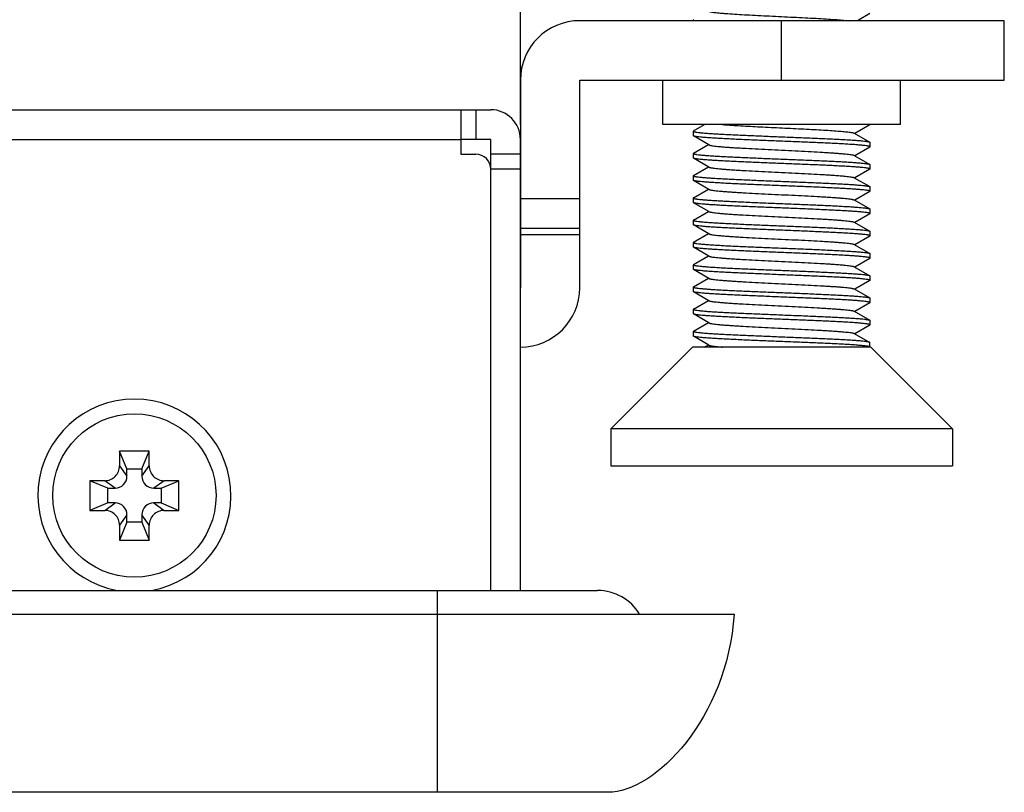
# Model space of a CAD drawing. Extents: x 0 to 1170, y 0 to 805.
# Drawn here: x 535 to 568, y 651 to 677 of the extents above; entities that cross this region are included whole.
import ezdxf

# ---------------------------------------------------------------- set-up
doc = ezdxf.new("R2010")
doc.units = 0
doc.header["$MEASUREMENT"] = 0
doc.layers.get('Defpoints').update_dxf_attribs({"linetype": 'CONTINUOUS'})
doc.layers.add('1_外観図', color=7, linetype='CONTINUOUS')
doc.layers.add('3_取付金具', color=4, linetype='CONTINUOUS')
doc.styles.get("Standard").update_dxf_attribs({"font": 'SIMPLEX.SHX', "bigfont": 'BIGFONT.shx'})
doc.dimstyles.new('SUNPO', dxfattribs={"dimscale": 0, "dimtxt": 3, "dimasz": 2.5, "dimexe": 2.2, "dimexo": 0.5, "dimgap": 1, "dimtad": 1, "dimdec": 1, "dimzin": 12, "dimdsep": 46, "dimtxsty": 'STANDARD', "dimcen": 0, "dimclrd": 3, "dimclre": 3, "dimclrt": 4, "dimadec": 0, "dimazin": 0, "dimtfac": 1, "dimtdec": 0, "dimtmove": 0, "dimatfit": 3, "dimfxl": 1, "dimtolj": 1, "dimtzin": 0, "dimarcsym": 0})

# ---------------------------------------------------------------- blocks, each defined once
blk = doc.blocks.new('*D2')
at = {"layer": '1_外観図', "color": 3, "lineweight": -2, "transparency": 16777216}
for p, q in [((205.876, 673.645), (205.876, 728.831)), ((551.876, 673.145), (551.876, 728.831)), ((211.876, 722.231), (545.876, 722.231))]:
    blk.add_line(p, q, dxfattribs=at)
at = {"layer": '1_外観図', "color": 3, "transparency": 16777216}
for points in [[(211.876, 723.231), (211.876, 721.231), (205.876, 722.231)], [(545.876, 723.231), (545.876, 721.231), (551.876, 722.231)]]:
    blk.add_solid(points, dxfattribs=at)
at = {"layer": 'Defpoints', "color": 0, "transparency": 16777216}
for p in [(551.876, 722.231), (205.876, 672.145), (551.876, 671.645)]:
    blk.add_point(p, dxfattribs=at)
at = {"layer": '1_外観図', "color": 4, "transparency": 16777216, "insert": (378.876, 728.981), "char_height": 7.5, "attachment_point": 5}
blk.add_mtext('\\A1;346', dxfattribs=at)

msp = doc.modelspace()

# ---------------------------------------------------------------- linework, layer by layer
at = {"layer": '1_外観図', "color": 7, "linetype": 'Continuous'}
for p, q in [((206.876, 673.645), (550.876, 673.645)), ((549.876, 673.645), (549.876, 672.145)), ((550.876, 672.645), (549.876, 672.645)), ((550.876, 657.445), (550.876, 672.645)), ((551.876, 657.445), (551.876, 672.645)), ((549.876, 672.145), (550.376, 672.145)), ((551.876, 672.145), (550.876, 672.145)), ((539.376, 662.145), (538.376, 662.145)), ((538.626, 661.545), (538.376, 662.145)), ((538.376, 662.145), (538.376, 661.645)), ((539.126, 661.545), (539.376, 662.145)), ((539.376, 661.645), (539.376, 662.145)), ((538.626, 661.545), (539.126, 661.545)), ((538.626, 661.295), (538.626, 661.545)), ((539.126, 661.545), (539.126, 661.295)), ((537.876, 661.145), (537.376, 661.145)), ((537.976, 660.895), (537.376, 661.145)), ((537.376, 661.145), (537.376, 660.145)), ((539.776, 660.895), (540.376, 661.145)), ((540.376, 661.145), (539.876, 661.145)), ((540.376, 660.145), (540.376, 661.145)), ((537.976, 660.895), (538.226, 660.895)), ((537.976, 660.395), (537.976, 660.895)), ((539.526, 660.895), (539.776, 660.895)), ((539.776, 660.895), (539.776, 660.395)), ((537.976, 660.395), (537.376, 660.145)), ((538.226, 660.395), (537.976, 660.395)), ((539.776, 660.395), (539.526, 660.395)), ((539.776, 660.395), (540.376, 660.145)), ((537.376, 660.145), (537.876, 660.145)), ((538.626, 659.745), (538.626, 659.995)), ((539.126, 659.995), (539.126, 659.745)), ((539.876, 660.145), (540.376, 660.145)), ((538.626, 659.745), (538.376, 659.145)), ((538.376, 659.645), (538.376, 659.145)), ((539.126, 659.745), (538.626, 659.745)), ((539.126, 659.745), (539.376, 659.145)), ((539.376, 659.145), (539.376, 659.645)), ((538.376, 659.145), (539.376, 659.145)), ((203.276, 657.445), (554.476, 657.445)), ((198.676, 656.645), (559.076, 656.645)), ((554.826, 650.645), (202.926, 650.645))]:
    msp.add_line(p, q, dxfattribs=at)
at = {"layer": '1_外観図', "color": 9, "linetype": 'Continuous'}
for p, q in [((550.376, 673.645), (550.376, 672.645)), ((207.876, 672.645), (549.876, 672.645)), ((551.876, 671.645), (550.876, 671.645)), ((538.376, 661.645), (538.626, 661.295)), ((539.126, 661.295), (539.376, 661.645)), ((538.226, 660.895), (537.876, 661.145)), ((539.876, 661.145), (539.526, 660.895)), ((537.876, 660.145), (538.226, 660.395)), ((539.526, 660.395), (539.876, 660.145)), ((538.626, 659.995), (538.376, 659.645)), ((539.376, 659.645), (539.126, 659.995)), ((549.076, 657.445), (549.076, 650.645))]:
    msp.add_line(p, q, dxfattribs=at)
at = {"layer": '1_外観図', "color": 7, "linetype": 'Continuous'}
msp.add_circle((538.876, 660.645), 2.75, dxfattribs=at)
for centre, radius, start, end in [((550.876, 672.645), 1, 0, 90), ((550.376, 671.645), 0.5, 0, 90), ((538.876, 660.645), 3.25, 280.0525, 259.9475), ((537.876, 661.644), 0.5, 269.9458, 0.0542), ((539.875, 661.644), 0.5, 179.9458, 270.0542), ((538.226, 661.295), 0.4, 269.9458, 0.0542), ((539.525, 661.295), 0.4, 179.9458, 270.0542), ((538.226, 659.995), 0.4, 359.9458, 90.0542), ((539.525, 659.995), 0.4, 89.9458, 180.0542), ((537.876, 659.645), 0.5, 359.9458, 90.0542), ((539.875, 659.645), 0.5, 89.9458, 180.0542), ((554.476, 655.795), 1.65, 31.0093, 90)]:
    msp.add_arc(centre, radius, start, end, dxfattribs=at)
msp.add_open_spline([(559.076, 656.645), (558.83, 653.135), (556.426, 650.645), (554.826, 650.645)], degree=3, dxfattribs=at)
at = {"layer": '3_取付金具'}
for p, q in [((563.644, 676.887), (563.226, 676.645)), ((568.176, 676.645), (553.876, 676.645)), ((557.701, 676.67), (557.701, 676.645)), ((560.676, 674.645), (560.676, 676.645)), ((568.176, 674.645), (568.176, 676.645)), ((553.876, 667.645), (553.876, 674.645)), ((553.876, 674.645), (568.176, 674.645)), ((556.676, 673.145), (556.676, 674.645)), ((564.676, 673.145), (564.676, 674.645)), ((564.676, 673.145), (556.676, 673.145)), ((557.701, 672.92), (557.701, 672.77)), ((557.708, 672.928), (558.082, 673.145)), ((563.644, 673.137), (563.14, 672.845)), ((558.229, 672.46), (557.708, 672.762)), ((563.122, 672.855), (563.644, 672.553)), ((557.708, 672.178), (558.212, 672.47)), ((563.644, 672.387), (563.14, 672.095)), ((563.651, 672.545), (563.651, 672.395)), ((557.701, 672.17), (557.701, 672.02)), ((558.229, 671.71), (557.708, 672.012)), ((563.122, 672.105), (563.644, 671.803)), ((557.708, 671.428), (558.212, 671.72)), ((563.644, 671.637), (563.14, 671.345)), ((563.651, 671.795), (563.651, 671.645)), ((557.701, 671.42), (557.701, 671.27)), ((558.229, 670.96), (557.708, 671.262)), ((563.122, 671.355), (563.644, 671.053)), ((557.708, 670.678), (558.212, 670.97)), ((563.651, 671.045), (563.651, 670.895)), ((553.876, 670.645), (551.876, 670.645)), ((557.701, 670.67), (557.701, 670.52)), ((563.122, 670.605), (563.644, 670.303)), ((563.644, 670.887), (563.14, 670.595)), ((558.229, 670.21), (557.708, 670.512)), ((563.651, 670.295), (563.651, 670.145)), ((557.701, 669.92), (557.701, 669.77)), ((557.708, 669.928), (558.212, 670.22)), ((563.644, 670.137), (563.14, 669.845)), ((553.876, 669.645), (551.876, 669.645)), ((558.229, 669.46), (557.708, 669.762)), ((563.122, 669.855), (563.644, 669.553)), ((551.876, 669.445), (553.876, 669.445)), ((557.708, 669.178), (558.212, 669.47)), ((563.644, 669.387), (563.14, 669.095)), ((563.651, 669.545), (563.651, 669.395)), ((557.701, 669.17), (557.701, 669.02)), ((558.229, 668.71), (557.708, 669.012)), ((563.122, 669.105), (563.644, 668.803)), ((557.708, 668.428), (558.212, 668.72)), ((563.644, 668.637), (563.14, 668.345)), ((563.651, 668.795), (563.651, 668.645)), ((557.701, 668.42), (557.701, 668.27)), ((558.229, 667.96), (557.708, 668.262)), ((563.122, 668.355), (563.644, 668.053)), ((557.708, 667.678), (558.212, 667.97)), ((563.651, 668.045), (563.651, 667.895)), ((557.701, 667.67), (557.701, 667.52)), ((563.122, 667.605), (563.644, 667.303)), ((563.644, 667.887), (563.14, 667.595)), ((558.229, 667.21), (557.708, 667.512)), ((563.651, 667.295), (563.651, 667.145)), ((557.708, 666.928), (558.212, 667.22)), ((563.644, 667.137), (563.14, 666.845)), ((557.701, 666.92), (557.701, 666.77)), ((558.229, 666.46), (557.708, 666.762)), ((563.122, 666.855), (563.644, 666.553)), ((557.708, 666.178), (558.212, 666.47)), ((563.644, 666.387), (563.14, 666.095)), ((563.651, 666.545), (563.651, 666.395)), ((557.701, 666.17), (557.701, 666.02)), ((558.229, 665.71), (557.708, 666.012)), ((563.122, 666.105), (563.644, 665.803)), ((557.676, 665.645), (554.926, 662.895)), ((563.676, 665.645), (557.676, 665.645)), ((558.082, 665.645), (558.212, 665.72)), ((563.651, 665.645), (563.651, 665.795)), ((563.676, 665.645), (566.426, 662.895)), ((554.926, 662.895), (554.926, 661.645)), ((566.426, 662.895), (554.926, 662.895)), ((566.426, 662.895), (566.426, 661.645)), ((554.926, 661.645), (566.426, 661.645))]:
    msp.add_line(p, q, dxfattribs=at)
at = {"layer": '3_取付金具', "linetype": 'Continuous'}
msp.add_line((551.876, 674.645), (551.876, 667.645), dxfattribs=at)
at = {"layer": '3_取付金具'}
for centre, start, end in [((553.876, 674.645), 90, 180), ((551.876, 667.645), 270, 0)]:
    msp.add_arc(centre, 2, start, end, dxfattribs=at)
for points, knots in [([(558.229, 676.96), (558.232, 676.958), (558.241, 676.954), (558.263, 676.947), (558.301, 676.939), (558.359, 676.929), (558.433, 676.92), (558.521, 676.91), (558.625, 676.9), (558.742, 676.89), (558.924, 676.877), (559.18, 676.86), (559.515, 676.841), (559.882, 676.822), (560.27, 676.802), (560.67, 676.783), (561.069, 676.763), (561.458, 676.744), (561.826, 676.725), (562.162, 676.705), (562.458, 676.686), (562.706, 676.667), (562.854, 676.653), (562.919, 676.645)], [0, 0, 0, 0, 0.002479, 0.005777, 0.014895, 0.027384, 0.043191, 0.062221, 0.084356, 0.109448, 0.137332, 0.200707, 0.272776, 0.351592, 0.435025, 0.520815, 0.606642, 0.69018, 0.76917, 0.841475, 0.905142, 0.958458, 1, 1, 1, 1]), ([(557.708, 676.678), (557.707, 676.678), (557.704, 676.676), (557.701, 676.672), (557.701, 676.67)], [0, 0, 0, 0, 0.33647, 1, 1, 1, 1]), ([(557.701, 676.67), (557.701, 676.667), (557.704, 676.664), (557.71, 676.66), (557.718, 676.657), (557.727, 676.654), (557.743, 676.65), (557.756, 676.647), (557.766, 676.645)], [0, 0, 0, 0, 0.104276, 0.187785, 0.296522, 0.431701, 0.593869, 1, 1, 1, 1]), ([(557.708, 672.928), (557.707, 672.928), (557.704, 672.926), (557.701, 672.922), (557.701, 672.92)], [0, 0, 0, 0, 0.33647, 1, 1, 1, 1]), ([(557.701, 672.92), (557.701, 672.918), (557.704, 672.914), (557.709, 672.911), (557.718, 672.907), (557.733, 672.902), (557.757, 672.896), (557.788, 672.891), (557.842, 672.883), (557.926, 672.873), (558.045, 672.862), (558.188, 672.85), (558.355, 672.839), (558.542, 672.828), (558.75, 672.816), (558.975, 672.805), (559.216, 672.794), (559.561, 672.778), (560.015, 672.759), (560.574, 672.736), (561.136, 672.714), (561.681, 672.692), (562.116, 672.672), (562.441, 672.657), (562.661, 672.645), (562.863, 672.634), (563.045, 672.623), (563.205, 672.611), (563.342, 672.6), (563.441, 672.59), (563.507, 672.582), (563.547, 672.577), (563.581, 672.571), (563.608, 672.565), (563.628, 672.56), (563.639, 672.556), (563.644, 672.553)], [0, 0, 0, 0, 0.00112, 0.001984, 0.003097, 0.006121, 0.01024, 0.015462, 0.021785, 0.03769, 0.057831, 0.082032, 0.110077, 0.14171, 0.176643, 0.214555, 0.2551, 0.297904, 0.388702, 0.483619, 0.579171, 0.671852, 0.758263, 0.798114, 0.835234, 0.869283, 0.899949, 0.926952, 0.950048, 0.96903, 0.976926, 0.983736, 0.98945, 0.99406, 0.997569, 1, 1, 1, 1]), ([(558.689, 673.145), (558.77, 673.138), (558.944, 673.125), (559.337, 673.1), (559.769, 673.077), (560.231, 673.054), (560.599, 673.036), (560.968, 673.018), (561.331, 673), (561.678, 672.982), (562.002, 672.965), (562.296, 672.947), (562.519, 672.931), (562.677, 672.919), (562.778, 672.91), (562.868, 672.901), (562.945, 672.892), (563.008, 672.883), (563.059, 672.874), (563.092, 672.867), (563.112, 672.86), (563.119, 672.857), (563.122, 672.855)], [0, 0, 0, 0, 0.054396, 0.117804, 0.265683, 0.346766, 0.430163, 0.513959, 0.596232, 0.675093, 0.748734, 0.815467, 0.873765, 0.899328, 0.922303, 0.94256, 0.959987, 0.974494, 0.986011, 0.9945, 0.997616, 1, 1, 1, 1]), ([(563.644, 673.137), (563.645, 673.137), (563.648, 673.139), (563.651, 673.142), (563.651, 673.145)], [0, 0, 0, 0, 0.33647, 1, 1, 1, 1]), ([(557.708, 672.762), (557.707, 672.762), (557.704, 672.764), (557.701, 672.767), (557.701, 672.77)], [0, 0, 0, 0, 0.33647, 1, 1, 1, 1]), ([(563.651, 672.395), (563.651, 672.397), (563.648, 672.401), (563.643, 672.404), (563.634, 672.408), (563.618, 672.413), (563.594, 672.419), (563.563, 672.424), (563.509, 672.432), (563.426, 672.442), (563.306, 672.453), (563.163, 672.465), (562.997, 672.476), (562.809, 672.487), (562.602, 672.499), (562.377, 672.51), (562.136, 672.521), (561.79, 672.537), (561.336, 672.556), (560.778, 672.578), (560.215, 672.601), (559.67, 672.623), (559.235, 672.642), (558.911, 672.658), (558.69, 672.669), (558.488, 672.681), (558.306, 672.692), (558.146, 672.703), (558.009, 672.715), (557.911, 672.725), (557.844, 672.733), (557.804, 672.738), (557.77, 672.744), (557.743, 672.749), (557.723, 672.755), (557.712, 672.759), (557.708, 672.762)], [0, 0, 0, 0, 0.00112, 0.001984, 0.003097, 0.006121, 0.01024, 0.015462, 0.021785, 0.03769, 0.057831, 0.082032, 0.110077, 0.14171, 0.176643, 0.214555, 0.2551, 0.297904, 0.388702, 0.483619, 0.579171, 0.671853, 0.758263, 0.798115, 0.835235, 0.869283, 0.899949, 0.926952, 0.950048, 0.96903, 0.976926, 0.983736, 0.98945, 0.99406, 0.997569, 1, 1, 1, 1]), ([(558.229, 672.46), (558.233, 672.458), (558.243, 672.454), (558.26, 672.448), (558.283, 672.443), (558.323, 672.435), (558.387, 672.425), (558.477, 672.415), (558.587, 672.404), (558.714, 672.393), (558.859, 672.382), (559.019, 672.371), (559.193, 672.36), (559.45, 672.345), (559.794, 672.326), (560.227, 672.304), (560.676, 672.282), (561.124, 672.261), (561.557, 672.239), (561.902, 672.22), (562.158, 672.205), (562.333, 672.194), (562.493, 672.183), (562.637, 672.172), (562.765, 672.161), (562.874, 672.15), (562.965, 672.14), (563.028, 672.13), (563.068, 672.122), (563.091, 672.117), (563.109, 672.111), (563.119, 672.107), (563.122, 672.105)], [0, 0, 0, 0, 0.00273, 0.006461, 0.011215, 0.016996, 0.031617, 0.050233, 0.072698, 0.098829, 0.128403, 0.161171, 0.196852, 0.235141, 0.318205, 0.407514, 0.5, 0.592486, 0.681795, 0.764859, 0.803148, 0.838829, 0.871597, 0.901171, 0.927302, 0.949767, 0.968383, 0.983004, 0.988785, 0.993539, 0.99727, 1, 1, 1, 1]), ([(563.644, 672.553), (563.645, 672.553), (563.648, 672.551), (563.651, 672.547), (563.651, 672.545)], [0, 0, 0, 0, 0.33647, 1, 1, 1, 1]), ([(563.644, 672.387), (563.645, 672.387), (563.648, 672.389), (563.651, 672.392), (563.651, 672.395)], [0, 0, 0, 0, 0.33647, 1, 1, 1, 1]), ([(557.708, 672.178), (557.707, 672.178), (557.704, 672.176), (557.701, 672.172), (557.701, 672.17)], [0, 0, 0, 0, 0.33647, 1, 1, 1, 1]), ([(557.701, 672.17), (557.701, 672.168), (557.704, 672.164), (557.709, 672.161), (557.718, 672.157), (557.733, 672.152), (557.757, 672.146), (557.788, 672.141), (557.842, 672.133), (557.926, 672.123), (558.045, 672.112), (558.188, 672.1), (558.355, 672.089), (558.542, 672.078), (558.75, 672.066), (558.975, 672.055), (559.216, 672.044), (559.561, 672.028), (560.015, 672.009), (560.574, 671.986), (561.136, 671.964), (561.681, 671.942), (562.116, 671.922), (562.441, 671.907), (562.661, 671.895), (562.863, 671.884), (563.045, 671.873), (563.205, 671.861), (563.342, 671.85), (563.441, 671.84), (563.507, 671.832), (563.547, 671.827), (563.581, 671.821), (563.608, 671.815), (563.628, 671.81), (563.639, 671.806), (563.644, 671.803)], [0, 0, 0, 0, 0.00112, 0.001984, 0.003097, 0.006121, 0.01024, 0.015462, 0.021785, 0.03769, 0.057831, 0.082032, 0.110077, 0.14171, 0.176642, 0.214555, 0.255099, 0.297904, 0.388702, 0.483619, 0.579171, 0.671852, 0.758263, 0.798114, 0.835234, 0.869283, 0.899949, 0.926952, 0.950047, 0.96903, 0.976926, 0.983736, 0.98945, 0.99406, 0.997569, 1, 1, 1, 1]), ([(557.708, 672.012), (557.707, 672.012), (557.704, 672.014), (557.701, 672.017), (557.701, 672.02)], [0, 0, 0, 0, 0.33647, 1, 1, 1, 1]), ([(563.643, 671.653), (563.639, 671.656), (563.629, 671.66), (563.609, 671.665), (563.583, 671.671), (563.551, 671.676), (563.512, 671.682), (563.448, 671.69), (563.353, 671.699), (563.222, 671.71), (563.068, 671.721), (562.893, 671.732), (562.699, 671.743), (562.486, 671.754), (562.174, 671.77), (561.753, 671.788), (561.224, 671.81), (560.675, 671.832), (560.127, 671.854), (559.597, 671.876), (559.177, 671.895), (558.864, 671.91), (558.652, 671.922), (558.458, 671.933), (558.283, 671.944), (558.129, 671.955), (557.998, 671.966), (557.903, 671.975), (557.839, 671.983), (557.8, 671.989), (557.768, 671.994), (557.742, 672), (557.723, 672.005), (557.712, 672.009), (557.708, 672.012)], [0, 0, 0, 0, 0.002376, 0.005783, 0.010243, 0.015759, 0.022326, 0.029933, 0.048207, 0.070432, 0.096421, 0.125948, 0.158756, 0.194558, 0.233041, 0.31668, 0.406744, 0.500077, 0.593407, 0.683462, 0.767087, 0.805561, 0.841353, 0.87415, 0.903664, 0.92964, 0.951852, 0.970111, 0.977711, 0.98427, 0.989779, 0.994232, 0.997631, 1, 1, 1, 1]), ([(558.229, 671.71), (558.233, 671.708), (558.243, 671.704), (558.26, 671.698), (558.283, 671.693), (558.323, 671.685), (558.387, 671.675), (558.477, 671.665), (558.587, 671.654), (558.714, 671.643), (558.859, 671.632), (559.019, 671.621), (559.193, 671.61), (559.45, 671.595), (559.794, 671.576), (560.227, 671.554), (560.676, 671.532), (561.124, 671.511), (561.557, 671.489), (561.902, 671.47), (562.158, 671.455), (562.333, 671.444), (562.493, 671.433), (562.637, 671.422), (562.765, 671.411), (562.874, 671.4), (562.965, 671.39), (563.028, 671.38), (563.068, 671.372), (563.091, 671.367), (563.109, 671.361), (563.119, 671.357), (563.122, 671.355)], [0, 0, 0, 0, 0.00273, 0.006461, 0.011215, 0.016996, 0.031617, 0.050233, 0.072698, 0.098828, 0.128403, 0.161171, 0.196852, 0.23514, 0.318204, 0.407513, 0.499999, 0.592485, 0.681794, 0.764858, 0.803146, 0.838827, 0.871595, 0.90117, 0.927301, 0.949767, 0.968382, 0.983003, 0.988785, 0.993539, 0.99727, 1, 1, 1, 1]), ([(563.651, 671.645), (563.651, 671.646), (563.65, 671.648), (563.648, 671.651), (563.645, 671.652), (563.643, 671.653)], [0, 0, 0, 0, 0.185952, 0.52844, 1, 1, 1, 1]), ([(563.644, 671.803), (563.645, 671.803), (563.648, 671.801), (563.651, 671.797), (563.651, 671.795)], [0, 0, 0, 0, 0.33647, 1, 1, 1, 1]), ([(563.644, 671.637), (563.645, 671.637), (563.648, 671.639), (563.651, 671.642), (563.651, 671.645)], [0, 0, 0, 0, 0.33647, 1, 1, 1, 1]), ([(557.708, 671.428), (557.707, 671.428), (557.704, 671.426), (557.701, 671.422), (557.701, 671.42)], [0, 0, 0, 0, 0.33647, 1, 1, 1, 1]), ([(557.701, 671.42), (557.701, 671.418), (557.704, 671.414), (557.709, 671.411), (557.718, 671.407), (557.733, 671.402), (557.757, 671.396), (557.788, 671.391), (557.842, 671.383), (557.926, 671.373), (558.045, 671.362), (558.188, 671.35), (558.355, 671.339), (558.542, 671.328), (558.75, 671.316), (558.975, 671.305), (559.216, 671.294), (559.561, 671.278), (560.015, 671.259), (560.574, 671.236), (561.136, 671.214), (561.681, 671.192), (562.116, 671.172), (562.441, 671.157), (562.661, 671.145), (562.863, 671.134), (563.045, 671.123), (563.205, 671.111), (563.342, 671.1), (563.441, 671.09), (563.507, 671.082), (563.547, 671.077), (563.581, 671.071), (563.608, 671.065), (563.628, 671.06), (563.639, 671.056), (563.644, 671.053)], [0, 0, 0, 0, 0.00112, 0.001984, 0.003097, 0.006121, 0.01024, 0.015462, 0.021785, 0.03769, 0.057831, 0.082032, 0.110077, 0.14171, 0.176643, 0.214555, 0.2551, 0.297904, 0.388702, 0.483619, 0.579171, 0.671852, 0.758263, 0.798114, 0.835234, 0.869283, 0.899949, 0.926952, 0.950048, 0.96903, 0.976926, 0.983736, 0.98945, 0.99406, 0.997569, 1, 1, 1, 1]), ([(557.708, 671.262), (557.707, 671.262), (557.704, 671.264), (557.701, 671.267), (557.701, 671.27)], [0, 0, 0, 0, 0.33647, 1, 1, 1, 1]), ([(563.651, 670.895), (563.651, 670.897), (563.648, 670.901), (563.643, 670.904), (563.634, 670.908), (563.618, 670.913), (563.594, 670.919), (563.563, 670.924), (563.509, 670.932), (563.426, 670.942), (563.306, 670.953), (563.163, 670.965), (562.997, 670.976), (562.809, 670.987), (562.602, 670.999), (562.377, 671.01), (562.136, 671.021), (561.79, 671.037), (561.336, 671.056), (560.778, 671.078), (560.215, 671.101), (559.67, 671.123), (559.235, 671.142), (558.911, 671.158), (558.69, 671.169), (558.488, 671.181), (558.306, 671.192), (558.146, 671.203), (558.009, 671.215), (557.911, 671.225), (557.844, 671.233), (557.804, 671.238), (557.77, 671.244), (557.743, 671.249), (557.723, 671.255), (557.712, 671.259), (557.708, 671.262)], [0, 0, 0, 0, 0.00112, 0.001984, 0.003097, 0.006121, 0.01024, 0.015462, 0.021785, 0.03769, 0.057831, 0.082032, 0.110077, 0.14171, 0.176643, 0.214555, 0.2551, 0.297904, 0.388702, 0.483619, 0.579171, 0.671852, 0.758263, 0.798115, 0.835235, 0.869283, 0.899949, 0.926952, 0.950048, 0.96903, 0.976926, 0.983736, 0.98945, 0.99406, 0.997569, 1, 1, 1, 1]), ([(558.229, 670.96), (558.233, 670.958), (558.243, 670.954), (558.26, 670.948), (558.283, 670.943), (558.323, 670.935), (558.387, 670.925), (558.477, 670.915), (558.587, 670.904), (558.714, 670.893), (558.859, 670.882), (559.019, 670.871), (559.193, 670.86), (559.45, 670.845), (559.794, 670.826), (560.227, 670.804), (560.676, 670.782), (561.124, 670.761), (561.557, 670.739), (561.902, 670.72), (562.158, 670.705), (562.333, 670.694), (562.493, 670.683), (562.637, 670.672), (562.765, 670.661), (562.874, 670.65), (562.965, 670.64), (563.028, 670.63), (563.068, 670.622), (563.091, 670.617), (563.109, 670.611), (563.119, 670.607), (563.122, 670.605)], [0, 0, 0, 0, 0.00273, 0.006461, 0.011215, 0.016996, 0.031617, 0.050233, 0.072698, 0.098829, 0.128403, 0.161171, 0.196852, 0.235141, 0.318205, 0.407514, 0.5, 0.592486, 0.681795, 0.764859, 0.803148, 0.838829, 0.871597, 0.901171, 0.927302, 0.949767, 0.968383, 0.983004, 0.988785, 0.993539, 0.99727, 1, 1, 1, 1]), ([(563.644, 671.053), (563.645, 671.053), (563.648, 671.051), (563.651, 671.047), (563.651, 671.045)], [0, 0, 0, 0, 0.33647, 1, 1, 1, 1]), ([(557.708, 670.678), (557.707, 670.678), (557.704, 670.676), (557.701, 670.672), (557.701, 670.67)], [0, 0, 0, 0, 0.33647, 1, 1, 1, 1]), ([(557.701, 670.67), (557.701, 670.668), (557.704, 670.664), (557.709, 670.661), (557.718, 670.657), (557.733, 670.652), (557.757, 670.646), (557.788, 670.641), (557.842, 670.633), (557.926, 670.623), (558.045, 670.612), (558.188, 670.6), (558.355, 670.589), (558.542, 670.578), (558.75, 670.566), (558.975, 670.555), (559.216, 670.544), (559.561, 670.528), (560.015, 670.509), (560.574, 670.486), (561.136, 670.464), (561.681, 670.442), (562.116, 670.422), (562.441, 670.407), (562.661, 670.395), (562.863, 670.384), (563.045, 670.373), (563.205, 670.361), (563.342, 670.35), (563.441, 670.34), (563.507, 670.332), (563.547, 670.327), (563.581, 670.321), (563.608, 670.315), (563.628, 670.31), (563.639, 670.306), (563.644, 670.303)], [0, 0, 0, 0, 0.00112, 0.001984, 0.003097, 0.006121, 0.01024, 0.015462, 0.021785, 0.03769, 0.057831, 0.082032, 0.110077, 0.14171, 0.176642, 0.214555, 0.255099, 0.297904, 0.388702, 0.483619, 0.579171, 0.671853, 0.758263, 0.798114, 0.835234, 0.869283, 0.899949, 0.926952, 0.950047, 0.96903, 0.976926, 0.983736, 0.98945, 0.99406, 0.997569, 1, 1, 1, 1]), ([(563.644, 670.887), (563.645, 670.887), (563.648, 670.889), (563.651, 670.892), (563.651, 670.895)], [0, 0, 0, 0, 0.33647, 1, 1, 1, 1]), ([(557.708, 670.512), (557.707, 670.512), (557.704, 670.514), (557.701, 670.517), (557.701, 670.52)], [0, 0, 0, 0, 0.33647, 1, 1, 1, 1]), ([(563.651, 670.145), (563.651, 670.147), (563.648, 670.151), (563.643, 670.154), (563.634, 670.158), (563.618, 670.163), (563.594, 670.169), (563.563, 670.174), (563.509, 670.182), (563.426, 670.192), (563.306, 670.203), (563.163, 670.215), (562.997, 670.226), (562.809, 670.237), (562.602, 670.249), (562.377, 670.26), (562.136, 670.271), (561.79, 670.287), (561.336, 670.306), (560.778, 670.328), (560.215, 670.351), (559.67, 670.373), (559.235, 670.392), (558.911, 670.408), (558.69, 670.419), (558.488, 670.431), (558.306, 670.442), (558.146, 670.453), (558.009, 670.465), (557.911, 670.475), (557.844, 670.483), (557.804, 670.488), (557.77, 670.494), (557.743, 670.499), (557.723, 670.505), (557.712, 670.509), (557.708, 670.512)], [0, 0, 0, 0, 0.00112, 0.001984, 0.003097, 0.006121, 0.01024, 0.015462, 0.021785, 0.03769, 0.057831, 0.082032, 0.110077, 0.14171, 0.176642, 0.214555, 0.2551, 0.297904, 0.388702, 0.483619, 0.579171, 0.671852, 0.758263, 0.798114, 0.835234, 0.869283, 0.899949, 0.926952, 0.950048, 0.96903, 0.976926, 0.983736, 0.98945, 0.99406, 0.997569, 1, 1, 1, 1]), ([(563.644, 670.303), (563.645, 670.303), (563.648, 670.301), (563.651, 670.297), (563.651, 670.295)], [0, 0, 0, 0, 0.33647, 1, 1, 1, 1]), ([(557.708, 669.928), (557.707, 669.928), (557.704, 669.926), (557.701, 669.922), (557.701, 669.92)], [0, 0, 0, 0, 0.33647, 1, 1, 1, 1]), ([(557.701, 669.92), (557.701, 669.918), (557.704, 669.914), (557.709, 669.911), (557.718, 669.907), (557.733, 669.902), (557.757, 669.896), (557.788, 669.891), (557.842, 669.883), (557.926, 669.873), (558.045, 669.862), (558.188, 669.85), (558.355, 669.839), (558.542, 669.828), (558.75, 669.816), (558.975, 669.805), (559.216, 669.794), (559.561, 669.778), (560.015, 669.759), (560.574, 669.736), (561.136, 669.714), (561.681, 669.692), (562.116, 669.672), (562.441, 669.657), (562.661, 669.645), (562.863, 669.634), (563.045, 669.623), (563.205, 669.611), (563.342, 669.6), (563.441, 669.59), (563.507, 669.582), (563.547, 669.577), (563.581, 669.571), (563.608, 669.565), (563.628, 669.56), (563.639, 669.556), (563.644, 669.553)], [0, 0, 0, 0, 0.00112, 0.001984, 0.003097, 0.006121, 0.01024, 0.015462, 0.021785, 0.03769, 0.057831, 0.082032, 0.110077, 0.14171, 0.176643, 0.214555, 0.2551, 0.297904, 0.388702, 0.483619, 0.579171, 0.671852, 0.758263, 0.798114, 0.835234, 0.869283, 0.899949, 0.926952, 0.950048, 0.96903, 0.976926, 0.983736, 0.98945, 0.99406, 0.997569, 1, 1, 1, 1]), ([(558.229, 670.21), (558.233, 670.208), (558.243, 670.204), (558.26, 670.198), (558.283, 670.193), (558.323, 670.185), (558.387, 670.175), (558.477, 670.165), (558.587, 670.154), (558.714, 670.143), (558.859, 670.132), (559.019, 670.121), (559.193, 670.11), (559.45, 670.095), (559.794, 670.076), (560.227, 670.054), (560.676, 670.032), (561.124, 670.011), (561.557, 669.989), (561.902, 669.97), (562.158, 669.955), (562.333, 669.944), (562.493, 669.933), (562.637, 669.922), (562.765, 669.911), (562.874, 669.9), (562.965, 669.89), (563.028, 669.88), (563.068, 669.872), (563.091, 669.867), (563.109, 669.861), (563.119, 669.857), (563.122, 669.855)], [0, 0, 0, 0, 0.00273, 0.006461, 0.011215, 0.016996, 0.031617, 0.050233, 0.072698, 0.098829, 0.128403, 0.161171, 0.196852, 0.235141, 0.318205, 0.407514, 0.5, 0.592486, 0.681795, 0.764859, 0.803148, 0.838829, 0.871597, 0.901171, 0.927302, 0.949767, 0.968383, 0.983004, 0.988785, 0.993539, 0.99727, 1, 1, 1, 1]), ([(563.644, 670.137), (563.645, 670.137), (563.648, 670.139), (563.651, 670.142), (563.651, 670.145)], [0, 0, 0, 0, 0.33647, 1, 1, 1, 1]), ([(557.708, 669.762), (557.707, 669.762), (557.704, 669.764), (557.701, 669.767), (557.701, 669.77)], [0, 0, 0, 0, 0.33647, 1, 1, 1, 1]), ([(563.651, 669.395), (563.651, 669.397), (563.648, 669.401), (563.643, 669.404), (563.634, 669.408), (563.618, 669.413), (563.594, 669.419), (563.563, 669.424), (563.509, 669.432), (563.426, 669.442), (563.306, 669.453), (563.163, 669.465), (562.997, 669.476), (562.809, 669.487), (562.602, 669.499), (562.377, 669.51), (562.136, 669.521), (561.79, 669.537), (561.336, 669.556), (560.778, 669.578), (560.215, 669.601), (559.67, 669.623), (559.235, 669.642), (558.911, 669.658), (558.69, 669.669), (558.488, 669.681), (558.306, 669.692), (558.146, 669.703), (558.009, 669.715), (557.911, 669.725), (557.844, 669.733), (557.804, 669.738), (557.77, 669.744), (557.743, 669.749), (557.723, 669.755), (557.712, 669.759), (557.708, 669.762)], [0, 0, 0, 0, 0.00112, 0.001984, 0.003097, 0.006121, 0.01024, 0.015462, 0.021785, 0.03769, 0.057831, 0.082032, 0.110077, 0.14171, 0.176643, 0.214555, 0.2551, 0.297904, 0.388702, 0.483619, 0.579171, 0.671853, 0.758263, 0.798115, 0.835235, 0.869283, 0.899949, 0.926952, 0.950048, 0.96903, 0.976926, 0.983736, 0.98945, 0.99406, 0.997569, 1, 1, 1, 1]), ([(558.229, 669.46), (558.233, 669.458), (558.243, 669.454), (558.26, 669.448), (558.283, 669.443), (558.323, 669.435), (558.387, 669.425), (558.477, 669.415), (558.587, 669.404), (558.714, 669.393), (558.859, 669.382), (559.019, 669.371), (559.193, 669.36), (559.45, 669.345), (559.794, 669.326), (560.227, 669.304), (560.676, 669.282), (561.124, 669.261), (561.557, 669.239), (561.902, 669.22), (562.158, 669.205), (562.333, 669.194), (562.493, 669.183), (562.637, 669.172), (562.765, 669.161), (562.874, 669.15), (562.965, 669.14), (563.028, 669.13), (563.068, 669.122), (563.091, 669.117), (563.109, 669.111), (563.119, 669.107), (563.122, 669.105)], [0, 0, 0, 0, 0.00273, 0.006461, 0.011215, 0.016996, 0.031617, 0.050233, 0.072698, 0.098829, 0.128403, 0.161171, 0.196852, 0.235141, 0.318205, 0.407514, 0.5, 0.592486, 0.681795, 0.764859, 0.803148, 0.838829, 0.871597, 0.901171, 0.927302, 0.949767, 0.968383, 0.983004, 0.988785, 0.993539, 0.99727, 1, 1, 1, 1]), ([(563.644, 669.553), (563.645, 669.553), (563.648, 669.551), (563.651, 669.547), (563.651, 669.545)], [0, 0, 0, 0, 0.33647, 1, 1, 1, 1]), ([(563.644, 669.387), (563.645, 669.387), (563.648, 669.389), (563.651, 669.392), (563.651, 669.395)], [0, 0, 0, 0, 0.33647, 1, 1, 1, 1]), ([(557.708, 669.178), (557.707, 669.178), (557.704, 669.176), (557.701, 669.172), (557.701, 669.17)], [0, 0, 0, 0, 0.33647, 1, 1, 1, 1]), ([(557.701, 669.17), (557.701, 669.168), (557.704, 669.164), (557.709, 669.161), (557.718, 669.157), (557.733, 669.152), (557.757, 669.146), (557.788, 669.141), (557.842, 669.133), (557.926, 669.123), (558.045, 669.112), (558.188, 669.1), (558.355, 669.089), (558.542, 669.078), (558.75, 669.066), (558.975, 669.055), (559.216, 669.044), (559.561, 669.028), (560.015, 669.009), (560.574, 668.986), (561.136, 668.964), (561.681, 668.942), (562.116, 668.922), (562.441, 668.907), (562.661, 668.895), (562.863, 668.884), (563.045, 668.873), (563.205, 668.861), (563.342, 668.85), (563.441, 668.84), (563.507, 668.832), (563.547, 668.827), (563.581, 668.821), (563.608, 668.815), (563.628, 668.81), (563.639, 668.806), (563.644, 668.803)], [0, 0, 0, 0, 0.00112, 0.001984, 0.003097, 0.006121, 0.01024, 0.015462, 0.021785, 0.03769, 0.057831, 0.082032, 0.110077, 0.14171, 0.176642, 0.214555, 0.255099, 0.297904, 0.388702, 0.483619, 0.579171, 0.671852, 0.758263, 0.798114, 0.835234, 0.869283, 0.899949, 0.926952, 0.950047, 0.96903, 0.976926, 0.983736, 0.98945, 0.99406, 0.997569, 1, 1, 1, 1]), ([(557.708, 669.012), (557.707, 669.012), (557.704, 669.014), (557.701, 669.017), (557.701, 669.02)], [0, 0, 0, 0, 0.33647, 1, 1, 1, 1]), ([(563.643, 668.653), (563.639, 668.656), (563.629, 668.66), (563.609, 668.665), (563.583, 668.671), (563.551, 668.676), (563.512, 668.682), (563.448, 668.69), (563.353, 668.699), (563.222, 668.71), (563.068, 668.721), (562.893, 668.732), (562.699, 668.743), (562.486, 668.754), (562.174, 668.77), (561.753, 668.788), (561.224, 668.81), (560.675, 668.832), (560.127, 668.854), (559.597, 668.876), (559.177, 668.895), (558.864, 668.91), (558.652, 668.922), (558.458, 668.933), (558.283, 668.944), (558.129, 668.955), (557.998, 668.966), (557.903, 668.975), (557.839, 668.983), (557.8, 668.989), (557.768, 668.994), (557.742, 669), (557.723, 669.005), (557.712, 669.009), (557.708, 669.012)], [0, 0, 0, 0, 0.002376, 0.005783, 0.010243, 0.015759, 0.022326, 0.029933, 0.048207, 0.070432, 0.096421, 0.125948, 0.158756, 0.194558, 0.233041, 0.31668, 0.406744, 0.500077, 0.593407, 0.683462, 0.767087, 0.805561, 0.841353, 0.87415, 0.903664, 0.92964, 0.951852, 0.970111, 0.977711, 0.98427, 0.989779, 0.994232, 0.997631, 1, 1, 1, 1]), ([(558.229, 668.71), (558.233, 668.708), (558.243, 668.704), (558.26, 668.698), (558.283, 668.693), (558.323, 668.685), (558.387, 668.675), (558.477, 668.665), (558.587, 668.654), (558.714, 668.643), (558.859, 668.632), (559.019, 668.621), (559.193, 668.61), (559.45, 668.595), (559.794, 668.576), (560.227, 668.554), (560.676, 668.532), (561.124, 668.511), (561.557, 668.489), (561.902, 668.47), (562.158, 668.455), (562.333, 668.444), (562.493, 668.433), (562.637, 668.422), (562.765, 668.411), (562.874, 668.4), (562.965, 668.39), (563.028, 668.38), (563.068, 668.372), (563.091, 668.367), (563.109, 668.361), (563.119, 668.357), (563.122, 668.355)], [0, 0, 0, 0, 0.00273, 0.006461, 0.011215, 0.016996, 0.031617, 0.050233, 0.072698, 0.098828, 0.128403, 0.161171, 0.196852, 0.23514, 0.318204, 0.407513, 0.499999, 0.592485, 0.681794, 0.764858, 0.803146, 0.838827, 0.871595, 0.90117, 0.927301, 0.949767, 0.968382, 0.983003, 0.988785, 0.993539, 0.99727, 1, 1, 1, 1]), ([(563.651, 668.645), (563.651, 668.646), (563.65, 668.648), (563.648, 668.651), (563.645, 668.652), (563.643, 668.653)], [0, 0, 0, 0, 0.185952, 0.52844, 1, 1, 1, 1]), ([(563.644, 668.803), (563.645, 668.803), (563.648, 668.801), (563.651, 668.797), (563.651, 668.795)], [0, 0, 0, 0, 0.33647, 1, 1, 1, 1]), ([(563.644, 668.637), (563.645, 668.637), (563.648, 668.639), (563.651, 668.642), (563.651, 668.645)], [0, 0, 0, 0, 0.33647, 1, 1, 1, 1]), ([(557.708, 668.428), (557.707, 668.428), (557.704, 668.426), (557.701, 668.422), (557.701, 668.42)], [0, 0, 0, 0, 0.33647, 1, 1, 1, 1]), ([(557.701, 668.42), (557.701, 668.418), (557.704, 668.414), (557.709, 668.411), (557.718, 668.407), (557.733, 668.402), (557.757, 668.396), (557.788, 668.391), (557.842, 668.383), (557.926, 668.373), (558.045, 668.362), (558.188, 668.35), (558.355, 668.339), (558.542, 668.328), (558.75, 668.316), (558.975, 668.305), (559.216, 668.294), (559.561, 668.278), (560.015, 668.259), (560.574, 668.236), (561.136, 668.214), (561.681, 668.192), (562.116, 668.172), (562.441, 668.157), (562.661, 668.145), (562.863, 668.134), (563.045, 668.123), (563.205, 668.111), (563.342, 668.1), (563.441, 668.09), (563.507, 668.082), (563.547, 668.077), (563.581, 668.071), (563.608, 668.065), (563.628, 668.06), (563.639, 668.056), (563.644, 668.053)], [0, 0, 0, 0, 0.00112, 0.001984, 0.003097, 0.006121, 0.01024, 0.015462, 0.021785, 0.03769, 0.057831, 0.082032, 0.110077, 0.14171, 0.176643, 0.214555, 0.2551, 0.297904, 0.388702, 0.483619, 0.579171, 0.671852, 0.758263, 0.798114, 0.835234, 0.869283, 0.899949, 0.926952, 0.950048, 0.96903, 0.976926, 0.983736, 0.98945, 0.99406, 0.997569, 1, 1, 1, 1]), ([(557.708, 668.262), (557.707, 668.262), (557.704, 668.264), (557.701, 668.267), (557.701, 668.27)], [0, 0, 0, 0, 0.33647, 1, 1, 1, 1]), ([(563.651, 667.895), (563.651, 667.897), (563.648, 667.901), (563.643, 667.904), (563.634, 667.908), (563.618, 667.913), (563.594, 667.919), (563.563, 667.924), (563.509, 667.932), (563.426, 667.942), (563.306, 667.953), (563.163, 667.965), (562.997, 667.976), (562.809, 667.987), (562.602, 667.999), (562.377, 668.01), (562.136, 668.021), (561.79, 668.037), (561.336, 668.056), (560.778, 668.078), (560.215, 668.101), (559.67, 668.123), (559.235, 668.142), (558.911, 668.158), (558.69, 668.169), (558.488, 668.181), (558.306, 668.192), (558.146, 668.203), (558.009, 668.215), (557.911, 668.225), (557.844, 668.233), (557.804, 668.238), (557.77, 668.244), (557.743, 668.249), (557.723, 668.255), (557.712, 668.259), (557.708, 668.262)], [0, 0, 0, 0, 0.00112, 0.001984, 0.003097, 0.006121, 0.01024, 0.015462, 0.021785, 0.03769, 0.057831, 0.082032, 0.110077, 0.14171, 0.176643, 0.214555, 0.2551, 0.297904, 0.388702, 0.483619, 0.579171, 0.671852, 0.758263, 0.798115, 0.835235, 0.869283, 0.899949, 0.926952, 0.950048, 0.96903, 0.976926, 0.983736, 0.98945, 0.99406, 0.997569, 1, 1, 1, 1]), ([(558.229, 667.96), (558.233, 667.958), (558.243, 667.954), (558.26, 667.948), (558.283, 667.943), (558.323, 667.935), (558.387, 667.925), (558.477, 667.915), (558.587, 667.904), (558.714, 667.893), (558.859, 667.882), (559.019, 667.871), (559.193, 667.86), (559.45, 667.845), (559.794, 667.826), (560.227, 667.804), (560.676, 667.782), (561.124, 667.761), (561.557, 667.739), (561.902, 667.72), (562.158, 667.705), (562.333, 667.694), (562.493, 667.683), (562.637, 667.672), (562.765, 667.661), (562.874, 667.65), (562.965, 667.64), (563.028, 667.63), (563.068, 667.622), (563.091, 667.617), (563.109, 667.611), (563.119, 667.607), (563.122, 667.605)], [0, 0, 0, 0, 0.00273, 0.006461, 0.011215, 0.016996, 0.031617, 0.050233, 0.072698, 0.098829, 0.128403, 0.161171, 0.196852, 0.235141, 0.318205, 0.407514, 0.5, 0.592486, 0.681795, 0.764859, 0.803148, 0.838829, 0.871597, 0.901171, 0.927302, 0.949767, 0.968383, 0.983004, 0.988785, 0.993539, 0.99727, 1, 1, 1, 1]), ([(563.644, 668.053), (563.645, 668.053), (563.648, 668.051), (563.651, 668.047), (563.651, 668.045)], [0, 0, 0, 0, 0.33647, 1, 1, 1, 1]), ([(557.708, 667.678), (557.707, 667.678), (557.704, 667.676), (557.701, 667.672), (557.701, 667.67)], [0, 0, 0, 0, 0.33647, 1, 1, 1, 1]), ([(557.701, 667.67), (557.701, 667.668), (557.704, 667.664), (557.709, 667.661), (557.718, 667.657), (557.733, 667.652), (557.757, 667.646), (557.788, 667.641), (557.842, 667.633), (557.926, 667.623), (558.045, 667.612), (558.188, 667.6), (558.355, 667.589), (558.542, 667.578), (558.75, 667.566), (558.975, 667.555), (559.216, 667.544), (559.561, 667.528), (560.015, 667.509), (560.574, 667.486), (561.136, 667.464), (561.681, 667.442), (562.116, 667.422), (562.441, 667.407), (562.661, 667.395), (562.863, 667.384), (563.045, 667.373), (563.205, 667.361), (563.342, 667.35), (563.441, 667.34), (563.507, 667.332), (563.547, 667.327), (563.581, 667.321), (563.608, 667.315), (563.628, 667.31), (563.639, 667.306), (563.644, 667.303)], [0, 0, 0, 0, 0.00112, 0.001984, 0.003097, 0.006121, 0.01024, 0.015462, 0.021785, 0.03769, 0.057831, 0.082032, 0.110077, 0.14171, 0.176642, 0.214555, 0.255099, 0.297904, 0.388702, 0.483619, 0.579171, 0.671853, 0.758263, 0.798114, 0.835234, 0.869283, 0.899949, 0.926952, 0.950047, 0.96903, 0.976926, 0.983736, 0.98945, 0.99406, 0.997569, 1, 1, 1, 1]), ([(563.644, 667.887), (563.645, 667.887), (563.648, 667.889), (563.651, 667.892), (563.651, 667.895)], [0, 0, 0, 0, 0.33647, 1, 1, 1, 1]), ([(557.708, 667.512), (557.707, 667.512), (557.704, 667.514), (557.701, 667.517), (557.701, 667.52)], [0, 0, 0, 0, 0.33647, 1, 1, 1, 1]), ([(563.651, 667.145), (563.651, 667.147), (563.648, 667.151), (563.643, 667.154), (563.634, 667.158), (563.618, 667.163), (563.594, 667.169), (563.563, 667.174), (563.509, 667.182), (563.426, 667.192), (563.306, 667.203), (563.163, 667.215), (562.997, 667.226), (562.809, 667.237), (562.602, 667.249), (562.377, 667.26), (562.136, 667.271), (561.79, 667.287), (561.336, 667.306), (560.778, 667.328), (560.215, 667.351), (559.67, 667.373), (559.235, 667.392), (558.911, 667.408), (558.69, 667.419), (558.488, 667.431), (558.306, 667.442), (558.146, 667.453), (558.009, 667.465), (557.911, 667.475), (557.844, 667.483), (557.804, 667.488), (557.77, 667.494), (557.743, 667.499), (557.723, 667.505), (557.712, 667.509), (557.708, 667.512)], [0, 0, 0, 0, 0.00112, 0.001984, 0.003097, 0.006121, 0.01024, 0.015462, 0.021785, 0.03769, 0.057831, 0.082032, 0.110077, 0.14171, 0.176642, 0.214555, 0.2551, 0.297904, 0.388702, 0.483619, 0.579171, 0.671852, 0.758263, 0.798114, 0.835234, 0.869283, 0.899949, 0.926952, 0.950048, 0.96903, 0.976926, 0.983736, 0.98945, 0.99406, 0.997569, 1, 1, 1, 1]), ([(563.644, 667.303), (563.645, 667.303), (563.648, 667.301), (563.651, 667.297), (563.651, 667.295)], [0, 0, 0, 0, 0.33647, 1, 1, 1, 1]), ([(557.708, 666.928), (557.707, 666.928), (557.704, 666.926), (557.701, 666.922), (557.701, 666.92)], [0, 0, 0, 0, 0.33647, 1, 1, 1, 1]), ([(558.229, 667.21), (558.233, 667.208), (558.243, 667.204), (558.26, 667.198), (558.283, 667.193), (558.323, 667.185), (558.387, 667.175), (558.477, 667.165), (558.587, 667.154), (558.714, 667.143), (558.859, 667.132), (559.019, 667.121), (559.193, 667.11), (559.45, 667.095), (559.794, 667.076), (560.227, 667.054), (560.676, 667.032), (561.124, 667.011), (561.557, 666.989), (561.902, 666.97), (562.158, 666.955), (562.333, 666.944), (562.493, 666.933), (562.637, 666.922), (562.765, 666.911), (562.874, 666.9), (562.965, 666.89), (563.028, 666.88), (563.068, 666.872), (563.091, 666.867), (563.109, 666.861), (563.119, 666.857), (563.122, 666.855)], [0, 0, 0, 0, 0.00273, 0.006461, 0.011215, 0.016996, 0.031617, 0.050233, 0.072698, 0.098829, 0.128403, 0.161171, 0.196852, 0.235141, 0.318205, 0.407514, 0.5, 0.592486, 0.681795, 0.764859, 0.803148, 0.838829, 0.871597, 0.901171, 0.927302, 0.949767, 0.968383, 0.983004, 0.988785, 0.993539, 0.99727, 1, 1, 1, 1]), ([(563.644, 667.137), (563.645, 667.137), (563.648, 667.139), (563.651, 667.142), (563.651, 667.145)], [0, 0, 0, 0, 0.33647, 1, 1, 1, 1]), ([(557.701, 666.92), (557.701, 666.918), (557.704, 666.914), (557.709, 666.911), (557.718, 666.907), (557.733, 666.902), (557.757, 666.896), (557.788, 666.891), (557.842, 666.883), (557.926, 666.873), (558.045, 666.862), (558.188, 666.85), (558.355, 666.839), (558.542, 666.828), (558.75, 666.816), (558.975, 666.805), (559.216, 666.794), (559.561, 666.778), (560.015, 666.759), (560.574, 666.736), (561.136, 666.714), (561.681, 666.692), (562.116, 666.672), (562.441, 666.657), (562.661, 666.645), (562.863, 666.634), (563.045, 666.623), (563.205, 666.611), (563.342, 666.6), (563.441, 666.59), (563.507, 666.582), (563.547, 666.577), (563.581, 666.571), (563.608, 666.565), (563.628, 666.56), (563.639, 666.556), (563.644, 666.553)], [0, 0, 0, 0, 0.00112, 0.001984, 0.003097, 0.006121, 0.01024, 0.015462, 0.021785, 0.03769, 0.057831, 0.082032, 0.110077, 0.14171, 0.176643, 0.214555, 0.2551, 0.297904, 0.388702, 0.483619, 0.579171, 0.671852, 0.758263, 0.798114, 0.835234, 0.869283, 0.899949, 0.926952, 0.950048, 0.96903, 0.976926, 0.983736, 0.98945, 0.99406, 0.997569, 1, 1, 1, 1]), ([(557.708, 666.762), (557.707, 666.762), (557.704, 666.764), (557.701, 666.767), (557.701, 666.77)], [0, 0, 0, 0, 0.33647, 1, 1, 1, 1]), ([(563.651, 666.395), (563.651, 666.397), (563.648, 666.401), (563.643, 666.404), (563.634, 666.408), (563.618, 666.413), (563.594, 666.419), (563.563, 666.424), (563.509, 666.432), (563.426, 666.442), (563.306, 666.453), (563.163, 666.465), (562.997, 666.476), (562.809, 666.487), (562.602, 666.499), (562.377, 666.51), (562.136, 666.521), (561.79, 666.537), (561.336, 666.556), (560.778, 666.578), (560.215, 666.601), (559.67, 666.623), (559.235, 666.642), (558.911, 666.658), (558.69, 666.669), (558.488, 666.681), (558.306, 666.692), (558.146, 666.703), (558.009, 666.715), (557.911, 666.725), (557.844, 666.733), (557.804, 666.738), (557.77, 666.744), (557.743, 666.749), (557.723, 666.755), (557.712, 666.759), (557.708, 666.762)], [0, 0, 0, 0, 0.00112, 0.001984, 0.003097, 0.006121, 0.01024, 0.015462, 0.021785, 0.03769, 0.057831, 0.082032, 0.110077, 0.14171, 0.176643, 0.214555, 0.2551, 0.297904, 0.388702, 0.483619, 0.579171, 0.671853, 0.758263, 0.798115, 0.835235, 0.869283, 0.899949, 0.926952, 0.950048, 0.96903, 0.976926, 0.983736, 0.98945, 0.99406, 0.997569, 1, 1, 1, 1]), ([(558.229, 666.46), (558.233, 666.458), (558.243, 666.454), (558.26, 666.448), (558.283, 666.443), (558.323, 666.435), (558.387, 666.425), (558.477, 666.415), (558.587, 666.404), (558.714, 666.393), (558.859, 666.382), (559.019, 666.371), (559.193, 666.36), (559.45, 666.345), (559.794, 666.326), (560.227, 666.304), (560.676, 666.282), (561.124, 666.261), (561.557, 666.239), (561.902, 666.22), (562.158, 666.205), (562.333, 666.194), (562.493, 666.183), (562.637, 666.172), (562.765, 666.161), (562.874, 666.15), (562.965, 666.14), (563.028, 666.13), (563.068, 666.122), (563.091, 666.117), (563.109, 666.111), (563.119, 666.107), (563.122, 666.105)], [0, 0, 0, 0, 0.00273, 0.006461, 0.011215, 0.016996, 0.031617, 0.050233, 0.072698, 0.098829, 0.128403, 0.161171, 0.196852, 0.235141, 0.318205, 0.407514, 0.5, 0.592486, 0.681795, 0.764859, 0.803148, 0.838829, 0.871597, 0.901171, 0.927302, 0.949767, 0.968383, 0.983004, 0.988785, 0.993539, 0.99727, 1, 1, 1, 1]), ([(563.644, 666.553), (563.645, 666.553), (563.648, 666.551), (563.651, 666.547), (563.651, 666.545)], [0, 0, 0, 0, 0.33647, 1, 1, 1, 1]), ([(563.644, 666.387), (563.645, 666.387), (563.648, 666.389), (563.651, 666.392), (563.651, 666.395)], [0, 0, 0, 0, 0.33647, 1, 1, 1, 1]), ([(557.708, 666.178), (557.707, 666.178), (557.704, 666.176), (557.701, 666.172), (557.701, 666.17)], [0, 0, 0, 0, 0.33647, 1, 1, 1, 1]), ([(563.644, 665.803), (563.639, 665.806), (563.628, 665.81), (563.608, 665.815), (563.581, 665.821), (563.547, 665.827), (563.507, 665.832), (563.441, 665.84), (563.342, 665.85), (563.205, 665.861), (563.045, 665.873), (562.863, 665.884), (562.661, 665.895), (562.441, 665.907), (562.116, 665.922), (561.681, 665.942), (561.136, 665.964), (560.574, 665.986), (560.015, 666.009), (559.561, 666.028), (559.216, 666.044), (558.975, 666.055), (558.75, 666.066), (558.542, 666.078), (558.355, 666.089), (558.188, 666.1), (558.045, 666.112), (557.926, 666.123), (557.842, 666.133), (557.788, 666.141), (557.757, 666.146), (557.733, 666.152), (557.718, 666.157), (557.709, 666.161), (557.704, 666.164), (557.701, 666.168), (557.701, 666.17)], [0, 0, 0, 0, 0.002431, 0.00594, 0.01055, 0.016263, 0.023073, 0.03097, 0.049952, 0.073047, 0.10005, 0.130716, 0.164764, 0.201884, 0.241736, 0.328146, 0.420828, 0.51638, 0.611297, 0.702095, 0.744899, 0.785444, 0.823357, 0.85829, 0.889923, 0.917968, 0.942169, 0.96231, 0.978215, 0.984538, 0.98976, 0.993879, 0.996903, 0.998016, 0.99888, 1, 1, 1, 1]), ([(557.708, 666.012), (557.707, 666.012), (557.704, 666.014), (557.701, 666.017), (557.701, 666.02)], [0, 0, 0, 0, 0.33647, 1, 1, 1, 1]), ([(563.651, 665.645), (563.651, 665.647), (563.648, 665.651), (563.643, 665.654), (563.634, 665.658), (563.618, 665.663), (563.594, 665.669), (563.563, 665.674), (563.509, 665.682), (563.426, 665.692), (563.306, 665.703), (563.163, 665.715), (562.997, 665.726), (562.809, 665.737), (562.602, 665.749), (562.377, 665.76), (562.136, 665.771), (561.79, 665.787), (561.336, 665.806), (560.778, 665.828), (560.215, 665.851), (559.67, 665.873), (559.235, 665.892), (558.911, 665.908), (558.69, 665.919), (558.488, 665.931), (558.306, 665.942), (558.146, 665.953), (558.009, 665.965), (557.911, 665.975), (557.844, 665.983), (557.804, 665.988), (557.77, 665.994), (557.743, 665.999), (557.723, 666.005), (557.712, 666.009), (557.708, 666.012)], [0, 0, 0, 0, 0.00112, 0.001984, 0.003097, 0.006121, 0.01024, 0.015462, 0.021785, 0.03769, 0.057831, 0.082032, 0.110077, 0.14171, 0.176643, 0.214555, 0.2551, 0.297904, 0.388703, 0.483619, 0.579171, 0.671852, 0.758263, 0.798114, 0.835234, 0.869283, 0.899949, 0.926952, 0.950047, 0.96903, 0.976926, 0.983736, 0.98945, 0.99406, 0.997569, 1, 1, 1, 1]), ([(558.229, 665.71), (558.232, 665.708), (558.238, 665.705), (558.255, 665.699), (558.283, 665.693), (558.325, 665.685), (558.378, 665.677), (558.441, 665.669), (558.546, 665.657), (558.63, 665.65), (558.689, 665.645)], [0, 0, 0, 0, 0.020064, 0.045714, 0.114265, 0.206022, 0.320816, 0.458239, 0.617723, 1, 1, 1, 1]), ([(563.651, 665.795), (563.651, 665.796), (563.65, 665.798), (563.648, 665.801), (563.645, 665.802), (563.644, 665.803)], [0, 0, 0, 0, 0.186364, 0.528986, 1, 1, 1, 1])]:
    msp.add_open_spline(points, degree=3, knots=knots, dxfattribs=at)

# ---------------------------------------------------------------- dimensions: what is measured, and where the dimension line sits
at = {"layer": '1_外観図', "color": 3}
dim = msp.add_linear_dim(base=(551.876, 722.231), p1=(205.876, 672.145), p2=(551.876, 671.645), dimstyle='SUNPO', override={"dimscale": 3, "dimtxt": 2.5, "dimasz": 2}, dxfattribs=at)
dim.commit()
dim.dimension.update_dxf_attribs({"geometry": '*D2', "text_midpoint": (378.876, 728.981)})

doc.saveas('drawing.dxf')
